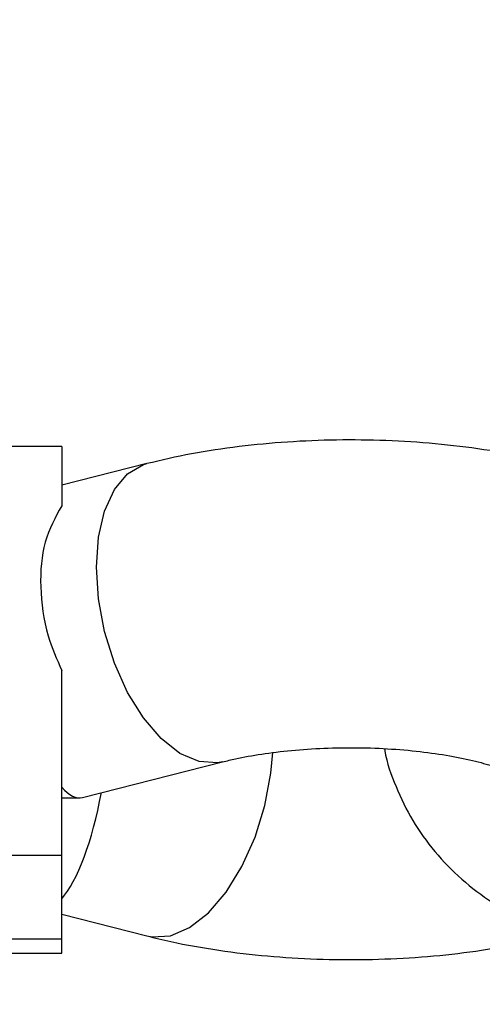
# Model space of a CAD drawing. Units: inches. Extents: x 41721 to 50041, y 64154 to 73187.
# Drawn here: x 46808 to 46832, y 65750 to 65801 of the extents above; entities that cross this region are included whole.
import ezdxf

# ---------------------------------------------------------------- set-up
doc = ezdxf.new("R2010")
doc.units = ezdxf.units.IN
doc.header["$MEASUREMENT"] = 0
doc.layers.add('001 MDP Equipment', color=5, linetype='Continuous')
doc.layers.add('006 MDP Labeling', color=250, linetype='Continuous')

# ---------------------------------------------------------------- blocks, each defined once
blk = doc.blocks.new('A$C53292B13')
at = {"layer": '001 MDP Equipment', "lineweight": 25}
for points in [[(1100.786, -2421.906), (1100.786, -2421.906), (405.028, -1216.819), (405.028, -1216.819)], [(944.451, -2235.926), (944.451, -2235.926), (999.062, -2330.515), (999.062, -2330.515)], [(942.716, -2328.581), (942.716, -2328.581), (912.716, -2328.581), (912.716, -2328.581)], [(942.716, -2328.581), (942.716, -2328.581), (942.716, -2331.673), (942.716, -2331.673)], [(947.141, -2329.478), (947.141, -2329.478), (942.716, -2330.601), (942.716, -2330.601)], [(942.716, -2349.832), (942.716, -2349.832), (942.716, -2340.238), (942.716, -2340.238)], [(943.799, -2346.834), (943.799, -2346.834), (951.08, -2344.985), (951.08, -2344.985)], [(942.716, -2346.31), (943.091, -2346.741), (943.461, -2346.92), (943.799, -2346.834)], [(942.716, -2346.31), (942.716, -2346.31), (942.716, -2346.31), (942.716, -2346.31)], [(942.716, -2346.31), (943.091, -2346.741), (943.461, -2346.92), (943.799, -2346.834)], [(942.716, -2346.31), (943.091, -2346.741), (943.461, -2346.92), (943.799, -2346.834)], [(942.716, -2346.31), (943.091, -2346.741), (943.461, -2346.92), (943.799, -2346.834)], [(942.716, -2346.31), (943.091, -2346.741), (943.461, -2346.92), (943.799, -2346.834)], [(942.716, -2346.31), (943.091, -2346.741), (943.461, -2346.92), (943.799, -2346.834)], [(942.716, -2346.31), (943.091, -2346.741), (943.461, -2346.92), (943.799, -2346.834)], [(942.716, -2346.31), (943.091, -2346.741), (943.461, -2346.92), (943.799, -2346.834)], [(942.716, -2346.31), (943.091, -2346.741), (943.461, -2346.92), (943.799, -2346.834)], [(942.716, -2346.31), (943.091, -2346.741), (943.461, -2346.92), (943.799, -2346.834)], [(942.716, -2346.31), (943.091, -2346.741), (943.461, -2346.92), (943.799, -2346.834)], [(942.716, -2346.31), (943.091, -2346.741), (943.461, -2346.92), (943.799, -2346.834)], [(942.716, -2346.31), (943.091, -2346.741), (943.461, -2346.92), (943.799, -2346.834)], [(942.716, -2346.31), (943.091, -2346.741), (943.461, -2346.92), (943.799, -2346.834)], [(942.716, -2346.31), (943.091, -2346.741), (943.461, -2346.92), (943.799, -2346.834)], [(942.716, -2346.31), (943.091, -2346.741), (943.461, -2346.92), (943.799, -2346.834)], [(942.716, -2346.31), (943.091, -2346.741), (943.461, -2346.92), (943.799, -2346.834)], [(942.716, -2346.31), (943.091, -2346.741), (943.461, -2346.92), (943.799, -2346.834)], [(942.716, -2346.31), (943.091, -2346.741), (943.461, -2346.92), (943.799, -2346.834)], [(942.716, -2346.31), (943.091, -2346.741), (943.461, -2346.92), (943.799, -2346.834)], [(942.716, -2346.31), (943.091, -2346.741), (943.461, -2346.92), (943.799, -2346.834)], [(942.716, -2352.115), (943.536, -2351.172), (944.305, -2349.11), (944.778, -2346.586)], [(942.716, -2352.115), (943.536, -2351.172), (944.305, -2349.11), (944.778, -2346.586)], [(942.716, -2352.115), (943.536, -2351.172), (944.305, -2349.11), (944.778, -2346.586)], [(942.716, -2352.115), (943.536, -2351.172), (944.305, -2349.11), (944.778, -2346.586)], [(942.716, -2352.115), (943.536, -2351.172), (944.305, -2349.11), (944.778, -2346.586)], [(942.716, -2352.115), (943.536, -2351.171), (944.305, -2349.11), (944.778, -2346.586)], [(942.716, -2352.115), (943.536, -2351.171), (944.305, -2349.109), (944.778, -2346.586)], [(942.716, -2352.115), (943.536, -2351.171), (944.305, -2349.109), (944.778, -2346.586)], [(942.716, -2352.115), (943.536, -2351.171), (944.305, -2349.109), (944.778, -2346.586)], [(942.716, -2352.115), (943.536, -2351.171), (944.305, -2349.109), (944.778, -2346.586)], [(942.716, -2352.115), (943.536, -2351.171), (944.305, -2349.109), (944.778, -2346.586)], [(942.716, -2352.115), (943.536, -2351.171), (944.305, -2349.109), (944.778, -2346.586)], [(942.716, -2352.115), (943.536, -2351.171), (944.305, -2349.109), (944.778, -2346.586)], [(942.716, -2352.115), (943.536, -2351.171), (944.305, -2349.109), (944.778, -2346.586)], [(942.716, -2352.115), (943.536, -2351.171), (944.305, -2349.109), (944.778, -2346.586)], [(942.716, -2352.115), (943.536, -2351.171), (944.305, -2349.109), (944.778, -2346.586)], [(942.716, -2352.115), (943.536, -2351.171), (944.305, -2349.109), (944.778, -2346.586)], [(942.716, -2352.115), (943.536, -2351.171), (944.305, -2349.109), (944.778, -2346.586)], [(942.716, -2352.115), (943.536, -2351.171), (944.305, -2349.109), (944.778, -2346.586)], [(942.716, -2352.115), (943.536, -2351.171), (944.305, -2349.109), (944.778, -2346.586)], [(942.716, -2352.115), (943.536, -2351.171), (944.305, -2349.109), (944.778, -2346.586)], [(942.716, -2346.855), (942.716, -2346.855), (943.632, -2346.855), (943.632, -2346.855)], [(943.799, -2346.834), (943.799, -2346.834), (943.799, -2346.834), (943.799, -2346.834)], [(944.778, -2346.586), (944.778, -2346.586), (944.778, -2346.586), (944.778, -2346.586)], [(912.716, -2349.832), (912.716, -2349.832), (942.716, -2349.832), (942.716, -2349.832)], [(942.716, -2354.185), (942.716, -2354.185), (942.716, -2349.832), (942.716, -2349.832)], [(942.716, -2352.115), (942.716, -2352.115), (942.716, -2352.115), (942.716, -2352.115)], [(942.716, -2352.914), (942.716, -2352.914), (947.141, -2354.038), (947.141, -2354.038)], [(912.716, -2354.185), (912.716, -2354.185), (942.716, -2354.185), (942.716, -2354.185)], [(942.716, -2354.934), (942.716, -2354.934), (942.716, -2354.185), (942.716, -2354.185)], [(912.716, -2354.934), (912.716, -2354.934), (942.716, -2354.934), (942.716, -2354.934)]]:
    blk.add_open_spline(points, degree=3, dxfattribs=at)
for points, knots in [([(979.915, -2337.787), (979.902, -2337.749), (979.89, -2337.71), (979.876, -2337.672), (979.876, -2337.672), (979.692, -2337.143), (979.405, -2336.666), (979.103, -2336.208), (979.103, -2336.208), (978.797, -2335.743), (978.475, -2335.297), (978.124, -2334.882), (978.124, -2334.882), (977.759, -2334.449), (977.362, -2334.051), (976.947, -2333.68), (976.947, -2333.68), (976.502, -2333.283), (976.036, -2332.919), (975.551, -2332.584), (975.551, -2332.584), (975.018, -2332.214), (974.462, -2331.879), (973.885, -2331.572), (973.885, -2331.572), (973.246, -2331.23), (972.581, -2330.923), (971.891, -2330.643), (971.891, -2330.643), (971.152, -2330.344), (970.385, -2330.077), (969.59, -2329.838), (969.59, -2329.838), (968.805, -2329.602), (967.992, -2329.393), (967.155, -2329.211), (967.155, -2329.211), (966.345, -2329.034), (965.512, -2328.881), (964.66, -2328.753), (964.66, -2328.753), (963.831, -2328.628), (962.985, -2328.526), (962.127, -2328.447), (962.127, -2328.447), (961.283, -2328.37), (960.428, -2328.315), (959.568, -2328.282), (959.568, -2328.282), (958.715, -2328.25), (957.858, -2328.24), (957.002, -2328.252), (957.002, -2328.252), (956.147, -2328.265), (955.293, -2328.299), (954.448, -2328.356), (954.448, -2328.356), (953.599, -2328.413), (952.759, -2328.493), (951.931, -2328.594), (951.931, -2328.594), (951.093, -2328.696), (950.268, -2328.819), (949.469, -2328.97), (949.469, -2328.97), (948.676, -2329.12), (947.908, -2329.299), (947.141, -2329.478)], [0, 0, 0, 0, 0.055556, 0.055556, 0.055556, 0.055556, 0.111111, 0.111111, 0.111111, 0.111111, 0.166667, 0.166667, 0.166667, 0.166667, 0.222222, 0.222222, 0.222222, 0.222222, 0.277778, 0.277778, 0.277778, 0.277778, 0.333333, 0.333333, 0.333333, 0.333333, 0.388889, 0.388889, 0.388889, 0.388889, 0.444444, 0.444444, 0.444444, 0.444444, 0.5, 0.5, 0.5, 0.5, 0.555556, 0.555556, 0.555556, 0.555556, 0.611111, 0.611111, 0.611111, 0.611111, 0.666667, 0.666667, 0.666667, 0.666667, 0.722222, 0.722222, 0.722222, 0.722222, 0.777778, 0.777778, 0.777778, 0.777778, 0.833333, 0.833333, 0.833333, 0.833333, 0.888889, 0.888889, 0.888889, 0.888889, 1, 1, 1, 1]), ([(944.522, -2334.854), (944.522, -2334.854), (944.629, -2333.307), (944.629, -2333.307), (944.629, -2333.307), (944.629, -2333.307), (944.946, -2331.943), (944.946, -2331.943), (944.946, -2331.943), (944.946, -2331.943), (945.457, -2330.827), (945.457, -2330.827), (945.457, -2330.827), (945.457, -2330.827), (946.14, -2330.01), (946.14, -2330.01), (946.14, -2330.01), (946.14, -2330.01), (946.961, -2329.531), (946.961, -2329.531), (946.961, -2329.531), (946.961, -2329.531), (947.143, -2329.477), (947.143, -2329.477)], [0, 0, 0, 0, 0.142857, 0.142857, 0.142857, 0.142857, 0.285714, 0.285714, 0.285714, 0.285714, 0.428571, 0.428571, 0.428571, 0.428571, 0.571429, 0.571429, 0.571429, 0.571429, 0.714286, 0.714286, 0.714286, 0.714286, 1, 1, 1, 1]), ([(942.716, -2331.673), (942.384, -2332.271), (942.052, -2332.868), (941.856, -2333.566), (941.856, -2333.566), (941.661, -2334.262), (941.602, -2335.058), (941.627, -2335.884), (941.627, -2335.884), (941.652, -2336.725), (941.764, -2337.597), (942.016, -2338.436), (942.016, -2338.436), (942.2, -2339.049), (942.458, -2339.643), (942.716, -2340.238)], [0, 0, 0, 0, 0.2, 0.2, 0.2, 0.2, 0.4, 0.4, 0.4, 0.4, 0.6, 0.6, 0.6, 0.6, 1, 1, 1, 1]), ([(951.068, -2344.988), (951.068, -2344.988), (950.809, -2345.037), (950.809, -2345.037), (950.809, -2345.037), (950.809, -2345.037), (949.853, -2344.973), (949.853, -2344.973), (949.853, -2344.973), (949.853, -2344.973), (948.862, -2344.547), (948.862, -2344.547), (948.862, -2344.547), (948.862, -2344.547), (947.883, -2343.779), (947.883, -2343.779), (947.883, -2343.779), (947.883, -2343.779), (946.961, -2342.704), (946.961, -2342.704), (946.961, -2342.704), (946.961, -2342.704), (946.14, -2341.374), (946.14, -2341.374), (946.14, -2341.374), (946.14, -2341.374), (945.457, -2339.85), (945.457, -2339.85), (945.457, -2339.85), (945.457, -2339.85), (944.946, -2338.204), (944.946, -2338.204), (944.946, -2338.204), (944.946, -2338.204), (944.629, -2336.512), (944.629, -2336.512), (944.629, -2336.512), (944.629, -2336.512), (944.522, -2334.854), (944.522, -2334.854)], [0, 0, 0, 0, 0.090909, 0.090909, 0.090909, 0.090909, 0.181818, 0.181818, 0.181818, 0.181818, 0.272727, 0.272727, 0.272727, 0.272727, 0.363636, 0.363636, 0.363636, 0.363636, 0.454545, 0.454545, 0.454545, 0.454545, 0.545455, 0.545455, 0.545455, 0.545455, 0.636364, 0.636364, 0.636364, 0.636364, 0.727273, 0.727273, 0.727273, 0.727273, 0.818182, 0.818182, 0.818182, 0.818182, 1, 1, 1, 1]), ([(951.08, -2344.985), (951.299, -2344.932), (951.519, -2344.879), (951.751, -2344.828), (951.751, -2344.828), (952.17, -2344.737), (952.63, -2344.653), (953.11, -2344.58), (953.11, -2344.58), (953.606, -2344.505), (954.124, -2344.441), (954.658, -2344.39), (954.658, -2344.39), (955.208, -2344.338), (955.774, -2344.299), (956.347, -2344.275), (956.347, -2344.275), (956.929, -2344.251), (957.519, -2344.243), (958.106, -2344.25), (958.106, -2344.25), (958.698, -2344.256), (959.287, -2344.279), (959.864, -2344.317), (959.864, -2344.317), (960.438, -2344.355), (961.001, -2344.408), (961.543, -2344.474), (961.543, -2344.474), (962.074, -2344.539), (962.586, -2344.618), (963.066, -2344.706), (963.066, -2344.706), (963.533, -2344.793), (963.97, -2344.888), (964.367, -2344.99), (964.367, -2344.99), (964.748, -2345.087), (965.091, -2345.19), (965.383, -2345.288), (965.383, -2345.288), (965.63, -2345.371), (965.839, -2345.452), (966.009, -2345.525), (966.009, -2345.525), (966.169, -2345.594), (966.294, -2345.657), (966.359, -2345.691), (966.359, -2345.691), (966.414, -2345.72), (966.427, -2345.728), (966.439, -2345.737)], [0, 0, 0, 0, 0.071429, 0.071429, 0.071429, 0.071429, 0.142857, 0.142857, 0.142857, 0.142857, 0.214286, 0.214286, 0.214286, 0.214286, 0.285714, 0.285714, 0.285714, 0.285714, 0.357143, 0.357143, 0.357143, 0.357143, 0.428571, 0.428571, 0.428571, 0.428571, 0.5, 0.5, 0.5, 0.5, 0.571429, 0.571429, 0.571429, 0.571429, 0.642857, 0.642857, 0.642857, 0.642857, 0.714286, 0.714286, 0.714286, 0.714286, 0.785714, 0.785714, 0.785714, 0.785714, 0.857143, 0.857143, 0.857143, 0.857143, 1, 1, 1, 1]), ([(959.496, -2344.303), (959.501, -2344.337), (959.505, -2344.371), (959.511, -2344.405), (959.511, -2344.405), (959.606, -2345.049), (959.835, -2345.669), (960.091, -2346.274), (960.091, -2346.274), (960.347, -2346.88), (960.631, -2347.471), (960.965, -2348.036), (960.965, -2348.036), (961.3, -2348.602), (961.687, -2349.142), (962.113, -2349.651), (962.113, -2349.651), (962.539, -2350.161), (963.006, -2350.64), (963.508, -2351.083), (963.508, -2351.083), (964.011, -2351.526), (964.55, -2351.933), (965.118, -2352.298), (965.118, -2352.298), (965.688, -2352.665), (966.287, -2352.99), (966.908, -2353.269), (966.908, -2353.269), (967.531, -2353.548), (968.176, -2353.782), (968.837, -2353.971), (968.837, -2353.971), (969.498, -2354.16), (970.175, -2354.305), (970.858, -2354.387), (970.858, -2354.387), (971.474, -2354.461), (972.095, -2354.485), (972.716, -2354.508)], [0, 0, 0, 0, 0.090909, 0.090909, 0.090909, 0.090909, 0.181818, 0.181818, 0.181818, 0.181818, 0.272727, 0.272727, 0.272727, 0.272727, 0.363636, 0.363636, 0.363636, 0.363636, 0.454545, 0.454545, 0.454545, 0.454545, 0.545455, 0.545455, 0.545455, 0.545455, 0.636364, 0.636364, 0.636364, 0.636364, 0.727273, 0.727273, 0.727273, 0.727273, 0.818182, 0.818182, 0.818182, 0.818182, 1, 1, 1, 1]), ([(947.141, -2354.038), (947.141, -2354.038), (947.412, -2354.089), (947.412, -2354.089), (947.412, -2354.089), (947.412, -2354.089), (948.368, -2354.025), (948.368, -2354.025), (948.368, -2354.025), (948.368, -2354.025), (949.359, -2353.599), (949.359, -2353.599), (949.359, -2353.599), (949.359, -2353.599), (950.338, -2352.831), (950.338, -2352.831), (950.338, -2352.831), (950.338, -2352.831), (951.26, -2351.757), (951.26, -2351.757), (951.26, -2351.757), (951.26, -2351.757), (952.081, -2350.427), (952.081, -2350.427), (952.081, -2350.427), (952.081, -2350.427), (952.763, -2348.903), (952.763, -2348.903), (952.763, -2348.903), (952.763, -2348.903), (953.275, -2347.257), (953.275, -2347.257), (953.275, -2347.257), (953.275, -2347.257), (953.592, -2345.565), (953.592, -2345.565), (953.592, -2345.565), (953.592, -2345.565), (953.685, -2344.503), (953.685, -2344.503)], [0, 0, 0, 0, 0.090909, 0.090909, 0.090909, 0.090909, 0.181818, 0.181818, 0.181818, 0.181818, 0.272727, 0.272727, 0.272727, 0.272727, 0.363636, 0.363636, 0.363636, 0.363636, 0.454545, 0.454545, 0.454545, 0.454545, 0.545455, 0.545455, 0.545455, 0.545455, 0.636364, 0.636364, 0.636364, 0.636364, 0.727273, 0.727273, 0.727273, 0.727273, 0.818182, 0.818182, 0.818182, 0.818182, 1, 1, 1, 1]), ([(947.141, -2354.038), (947.554, -2354.138), (947.968, -2354.238), (948.389, -2354.33), (948.389, -2354.33), (949.196, -2354.507), (950.031, -2354.654), (950.882, -2354.779), (950.882, -2354.779), (951.712, -2354.902), (952.559, -2355.002), (953.417, -2355.079), (953.417, -2355.079), (954.261, -2355.154), (955.116, -2355.207), (955.976, -2355.237), (955.976, -2355.237), (956.829, -2355.268), (957.687, -2355.276), (958.542, -2355.261), (958.542, -2355.261), (959.397, -2355.247), (960.25, -2355.21), (961.095, -2355.151), (961.095, -2355.151), (961.945, -2355.093), (962.786, -2355.012), (963.61, -2354.907), (963.61, -2354.907), (964.445, -2354.801), (965.263, -2354.669), (966.07, -2354.525), (966.07, -2354.525), (966.895, -2354.377), (967.71, -2354.215), (968.463, -2353.992), (968.463, -2353.992), (968.542, -2353.969), (968.621, -2353.945), (968.7, -2353.921)], [0, 0, 0, 0, 0.090909, 0.090909, 0.090909, 0.090909, 0.181818, 0.181818, 0.181818, 0.181818, 0.272727, 0.272727, 0.272727, 0.272727, 0.363636, 0.363636, 0.363636, 0.363636, 0.454545, 0.454545, 0.454545, 0.454545, 0.545455, 0.545455, 0.545455, 0.545455, 0.636364, 0.636364, 0.636364, 0.636364, 0.727273, 0.727273, 0.727273, 0.727273, 0.818182, 0.818182, 0.818182, 0.818182, 1, 1, 1, 1])]:
    blk.add_open_spline(points, degree=3, knots=knots, dxfattribs=at)

msp = doc.modelspace()

# ---------------------------------------------------------------- block references
at = {"layer": '006 MDP Labeling'}
msp.add_blockref('A$C53292B13', (45867.787, 68107.277), dxfattribs=at)

doc.saveas('drawing.dxf')
